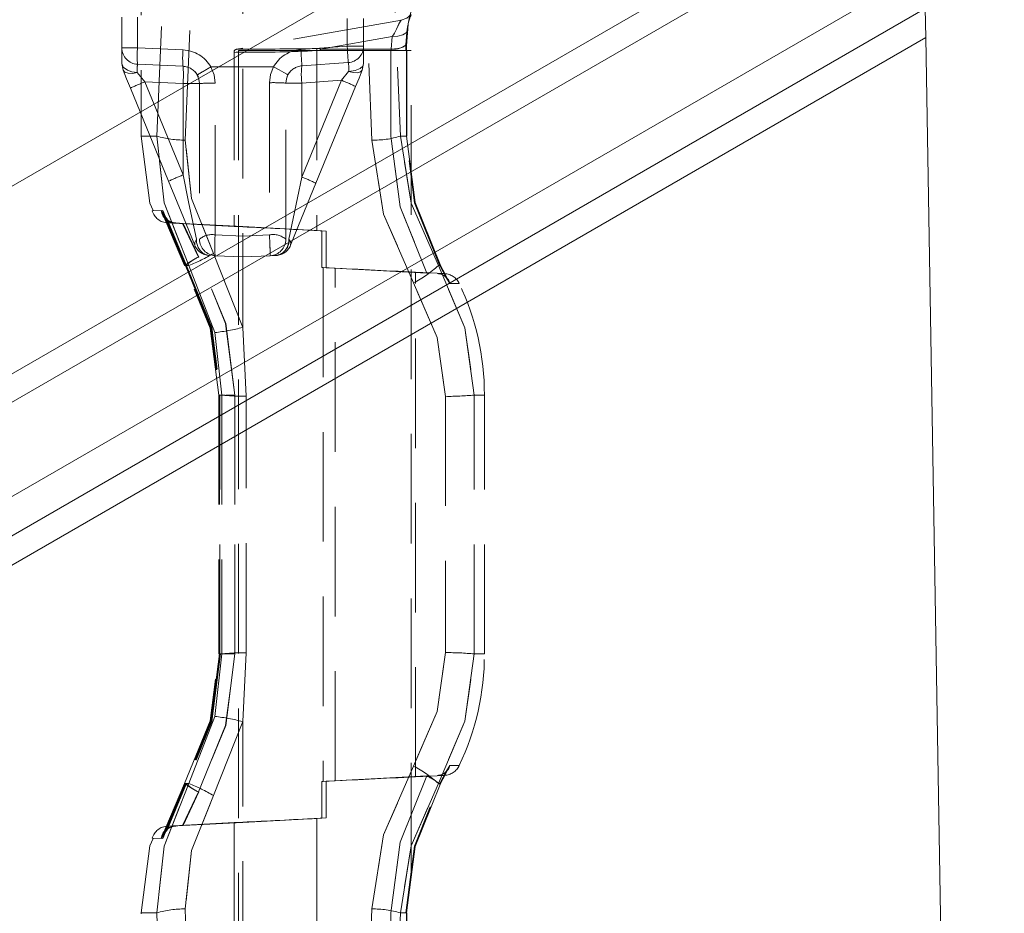
# Model space of a CAD drawing. Units: millimetres. Extents: x 0 to 507, y -3 to 297.
# Drawn here: x 348 to 359, y 229 to 239 of the extents above; entities that cross this region are included whole.
import ezdxf

# ---------------------------------------------------------------- set-up
doc = ezdxf.new("R2010")
doc.units = ezdxf.units.MM
doc.linetypes.add('HIDDEN', pattern=[1.905, 1.27, -0.635])
doc.layers.add('FORMAT', color=7, linetype='Continuous')
doc.styles.add('SLDTEXTSTYLE3', font='TXT', dxfattribs={"width": 0.75})
doc.dimstyles.new('SLDDIMSTYLE0', dxfattribs={"dimtxt": 3, "dimasz": 3, "dimexe": 0, "dimexo": 0.0625, "dimgap": 0.75, "dimtad": 2, "dimlfac": 5, "dimrnd": 1e-09, "dimzin": 12, "dimdsep": 46, "dimtxsty": 'SLDTEXTSTYLE3', "dimsah": 1, "dimcen": 0.09, "dimadec": 0, "dimazin": 3, "dimtfac": 1, "dimtofl": 0, "dimtmove": 0, "dimatfit": 3, "dimfxl": 0, "dimfrac": 2, "dimtolj": 1, "dimtzin": 12, "dimarcsym": 0})
doc.dimstyles.new('SLDDIMSTYLE1', dxfattribs={"dimtxt": 3, "dimasz": 3, "dimexe": 0, "dimexo": 0.0625, "dimgap": 0.75, "dimtad": 2, "dimdec": 0, "dimlfac": 5, "dimrnd": 1e-09, "dimzin": 12, "dimdsep": 46, "dimtxsty": 'SLDTEXTSTYLE3', "dimsah": 1, "dimcen": 0.09, "dimadec": 0, "dimazin": 3, "dimtfac": 1, "dimtofl": 0, "dimtmove": 0, "dimatfit": 3, "dimfxl": 0, "dimfrac": 2, "dimtolj": 1, "dimtzin": 12, "dimarcsym": 0})

# ---------------------------------------------------------------- blocks, each defined once
blk = doc.blocks.new('_D_3')
at = {"layer": 'FORMAT'}
for p, q in [((357.264, 253.66), (374.421, 253.66)), ((373.421, 186.66), (373.421, 253.66)), ((359.261, 186.66), (374.421, 186.66))]:
    blk.add_line(p, q, dxfattribs=at)
for points in [[(373.421, 253.66), (372.671, 250.66), (374.171, 250.66)], [(373.421, 186.66), (374.171, 189.66), (372.671, 189.66)]]:
    blk.add_solid(points, dxfattribs=at)
at = {"layer": 'FORMAT', "insert": (369.554, 216.233, 101.02), "char_height": 3, "attachment_point": 1, "rotation": 90, "style": 'SLDTEXTSTYLE3'}
blk.add_mtext('335', dxfattribs=at)
blk = doc.blocks.new('_D_5')
at = {"layer": 'FORMAT'}
for p, q in [((356.65, 246.655), (367.551, 246.655)), ((366.551, 246.655), (366.551, 200.66)), ((324.261, 200.66), (367.551, 200.66))]:
    blk.add_line(p, q, dxfattribs=at)
for points in [[(366.551, 246.655), (365.801, 243.655), (367.301, 243.655)], [(366.551, 200.66), (367.301, 203.66), (365.801, 203.66)]]:
    blk.add_solid(points, dxfattribs=at)
at = {"layer": 'FORMAT', "insert": (362.683, 216.233, 101.02), "char_height": 3, "attachment_point": 1, "rotation": 90, "style": 'SLDTEXTSTYLE3'}
blk.add_mtext('230', dxfattribs=at)

msp = doc.modelspace()

# ---------------------------------------------------------------- linework, layer by layer
at = {"color": 7, "linetype": 'Continuous', "lineweight": 15}
for p, q in [((358.2993, 243.3471), (344.143, 235.1739)), ((343.8935, 232.8558), (358.3359, 241.1941)), ((358.3414, 240.8707), (343.856, 232.5075)), ((344.9228, 232.0311), (358.3597, 239.7889)), ((358.3674, 239.3384), (345.2931, 231.79)), ((358.3674, 239.3384), (358.3731, 239.0018)), ((345.5697, 231.6098), (358.3731, 239.0018)), ((358.9424, 205.4601), (358.3731, 239.0018))]:
    msp.add_line(p, q, dxfattribs=at)
at = {"color": 7, "linetype": 'HIDDEN', "lineweight": 0}
for p, q in [((349.7962, 237.8135), (349.911, 240.5686)), ((351.8434, 240.6053), (351.9579, 237.8136)), ((352.1756, 240.5612), (352.2878, 237.8596)), ((349.2853, 240.5288), (349.2853, 237.8596)), ((349.4667, 237.8596), (349.5785, 240.5146)), ((350.4615, 240.5444), (350.4615, 235.6429)), ((349.0615, 238.8807), (349.0615, 239.2384)), ((349.2432, 238.8807), (349.2432, 239.2384)), ((352.3001, 239.2014), (350.4594, 238.8768)), ((351.6715, 239.2194), (351.6715, 238.8997)), ((351.8615, 238.8997), (351.8615, 239.2194)), ((352.3739, 239.1019), (352.3633, 238.9557)), ((351.3627, 238.8671), (352.1915, 239.0132)), ((352.1915, 239.0132), (352.1811, 238.8671)), ((352.3532, 238.9149), (352.3635, 239.0615)), ((352.3532, 238.9149), (352.3635, 239.0615)), ((349.0615, 238.8807), (349.2432, 238.8807)), ((349.0615, 238.6985), (349.0615, 238.8807)), ((349.2432, 238.8807), (349.0615, 238.8807)), ((349.7702, 238.8577), (349.2432, 238.8807)), ((350.3615, 238.8491), (350.3615, 236.8121)), ((350.4619, 238.8773), (350.3907, 238.8647)), ((350.4115, 238.8487), (352.4115, 238.8487)), ((350.4115, 238.8487), (350.4115, 198.8487)), ((350.4615, 238.8651), (350.4615, 238.8651)), ((351.6715, 238.8997), (351.1343, 238.8621)), ((351.32, 238.8487), (351.3624, 238.8511)), ((351.32, 238.8487), (351.32, 236.7651)), ((351.3624, 238.8511), (352.1793, 238.8511)), ((352.1811, 238.8671), (351.3627, 238.8671)), ((351.6715, 238.8997), (351.8615, 238.8997)), ((351.8615, 238.8997), (351.6715, 238.8997)), ((351.8615, 238.6985), (351.8615, 238.8997)), ((352.1793, 237.8596), (352.1793, 238.8511)), ((352.1793, 238.8511), (352.3616, 238.8511)), ((352.3596, 238.8511), (352.3596, 237.8596)), ((352.3619, 237.8588), (352.3619, 238.8517)), ((352.4115, 198.8487), (352.4115, 238.8487)), ((349.0762, 238.6235), (349.0615, 238.6985)), ((349.2432, 238.6909), (349.7702, 238.6679)), ((350.4615, 238.6596), (350.093, 238.6596)), ((350.819, 238.6596), (350.4615, 238.6596)), ((351.1475, 238.6726), (351.6847, 238.7101)), ((351.8615, 238.6985), (351.8467, 238.6235)), ((349.2407, 238.596), (349.2401, 238.5976)), ((351.6063, 238.5051), (351.1475, 238.4731)), ((351.6063, 238.5051), (351.1475, 237.3838)), ((351.6888, 238.6057), (351.6063, 238.5051)), ((351.6894, 238.6073), (351.6888, 238.6057)), ((349.1614, 238.4154), (349.6026, 237.3367)), ((349.7702, 238.4681), (349.3289, 238.4874)), ((349.7702, 237.4087), (349.3289, 238.4874)), ((349.7702, 237.4087), (349.7702, 238.4681)), ((349.7702, 238.4681), (349.9615, 238.4681)), ((349.7702, 238.4681), (349.9615, 238.4681)), ((349.9615, 238.4681), (349.9615, 236.6633)), ((350.1432, 236.7141), (350.1432, 238.4725)), ((350.7715, 238.4774), (350.7715, 236.7142)), ((350.9615, 236.6633), (350.9615, 238.4731)), ((351.1475, 238.4731), (350.9615, 238.4731)), ((351.1475, 238.4731), (350.9615, 238.4731)), ((351.1475, 237.3838), (351.1475, 238.4731)), ((351.3101, 237.3118), (351.7689, 238.4332)), ((349.4667, 237.8596), (349.2853, 237.8596)), ((349.4667, 237.8596), (349.2853, 237.8596)), ((352.2878, 237.8596), (352.3596, 237.8596)), ((352.3513, 237.8596), (352.3616, 237.8596)), ((351.1475, 237.3838), (350.997, 236.6663)), ((349.7888, 236.3596), (349.5182, 236.9952)), ((349.5355, 236.9953), (349.8034, 236.3596)), ((349.7888, 236.3596), (349.5505, 236.9193)), ((349.5627, 236.9136), (349.7958, 236.3667)), ((349.5781, 236.9141), (349.8082, 236.3683)), ((349.588, 236.8526), (350.3628, 236.812)), ((349.5967, 236.8524), (349.6686, 236.8523)), ((349.6713, 236.8523), (349.6686, 236.8523)), ((349.6833, 236.8523), (349.6857, 236.8523)), ((349.6857, 236.8523), (349.77, 236.8477)), ((349.7654, 236.8472), (349.949, 236.4583)), ((350.4615, 236.8104), (349.7654, 236.8472)), ((350.4615, 236.8109), (349.77, 236.8477)), ((349.952, 236.4582), (349.77, 236.8477)), ((350.4615, 236.8109), (350.4615, 236.8075)), ((351.4265, 236.7595), (350.4615, 236.8109)), ((350.4615, 236.8075), (350.4615, 236.8104)), ((350.4615, 236.8104), (351.3768, 236.7621)), ((350.4615, 236.7007), (350.1432, 236.7141)), ((350.7715, 236.7142), (350.4615, 236.7011)), ((351.32, 236.7651), (351.3768, 236.7621)), ((351.4265, 236.7595), (351.32, 236.7651)), ((351.3768, 236.337), (351.3768, 236.7621)), ((351.4265, 236.7595), (351.4265, 236.3344)), ((350.4615, 235.6429), (350.1236, 236.5001)), ((350.4615, 235.6429), (350.1236, 236.5001)), ((350.4615, 236.4596), (350.1432, 236.4735)), ((350.4615, 236.4596), (350.7798, 236.4735)), ((349.7888, 236.3596), (349.8376, 236.3596)), ((349.8376, 236.3596), (350.1403, 235.5832)), ((352.5934, 236.2726), (351.3768, 236.337)), ((351.3768, 236.337), (351.3956, 236.336)), ((351.3956, 236.336), (351.3956, 230.3831)), ((351.5328, 236.3289), (351.4265, 236.3344)), ((351.5328, 230.3902), (351.5328, 236.3289)), ((351.6124, 236.3249), (351.5328, 236.3289)), ((352.7282, 236.3596), (352.7544, 236.3596)), ((352.7482, 236.3705), (352.7544, 236.3596)), ((352.8179, 236.2206), (352.7497, 236.3526)), ((352.8178, 236.2206), (352.7497, 236.3526)), ((352.7544, 236.3596), (352.8086, 236.2596)), ((352.8001, 236.2657), (352.4615, 236.2834)), ((352.4615, 230.4357), (352.4615, 236.2834)), ((352.6181, 236.2713), (352.5934, 236.2726)), ((352.8001, 236.2657), (352.7182, 236.2657)), ((352.8086, 236.2596), (352.862, 236.1509)), ((352.862, 236.1509), (352.8174, 236.2203)), ((352.862, 236.1509), (352.9703, 236.1517)), ((350.5026, 234.8448), (350.4615, 235.6429)), ((350.1403, 235.5832), (350.2212, 234.8596)), ((350.1833, 234.8602), (350.1833, 231.8591)), ((350.1943, 234.8596), (350.1836, 234.8596)), ((350.2212, 234.8596), (350.1855, 234.8596)), ((350.1855, 234.8596), (350.1855, 231.8596)), ((350.1936, 234.8601), (350.1936, 234.8599)), ((350.1936, 234.8599), (350.1936, 231.859)), ((350.1961, 231.8596), (350.1961, 234.8596)), ((350.2212, 234.8596), (350.2212, 231.8596)), ((350.3715, 234.8596), (350.2643, 234.8596)), ((350.2912, 234.8596), (350.3705, 234.8596)), ((350.3715, 234.8596), (350.2912, 234.8596)), ((350.3705, 234.8596), (350.3705, 231.8596)), ((350.3715, 231.8596), (350.3715, 234.8596)), ((350.5026, 231.8743), (350.5026, 234.8448)), ((353.1443, 231.8596), (353.1443, 234.8596)), ((353.2615, 234.8596), (353.1443, 234.8596)), ((353.1443, 234.8596), (353.2615, 234.8596)), ((353.2615, 234.8596), (353.1443, 234.8596)), ((353.1443, 234.8596), (353.2615, 234.8596)), ((353.2615, 231.8596), (353.2615, 234.8596)), ((352.8123, 234.8442), (352.8123, 231.8749)), ((350.2212, 231.8596), (350.1403, 231.1359)), ((350.1833, 231.8591), (350.1833, 231.8589)), ((350.3715, 231.8596), (350.1836, 231.8596)), ((350.1855, 231.8596), (350.2212, 231.8596)), ((350.1943, 231.8596), (350.3715, 231.8596)), ((350.2212, 231.8596), (350.1961, 231.8596)), ((350.3705, 231.8596), (350.2036, 231.8596)), ((350.4615, 231.0762), (350.5026, 231.8743)), ((353.1443, 231.8596), (353.2615, 231.8596)), ((353.2615, 231.8596), (353.1443, 231.8596)), ((353.2615, 231.8596), (353.1443, 231.8596)), ((353.2615, 231.8596), (353.1443, 231.8596)), ((350.1403, 231.1359), (349.8376, 230.3596)), ((350.1236, 230.219), (350.4615, 231.0762)), ((350.4615, 226.2844), (350.4615, 231.0762)), ((352.862, 230.5682), (352.8086, 230.4596)), ((352.8174, 230.4988), (352.862, 230.5682)), ((352.9703, 230.5674), (352.862, 230.5682)), ((351.3768, 230.3821), (352.5934, 230.4465)), ((352.8001, 230.4535), (352.4615, 230.4357)), ((352.5934, 230.4465), (352.6181, 230.4479)), ((352.7182, 230.4534), (352.8001, 230.4535)), ((352.7497, 230.3665), (352.8178, 230.4986)), ((352.7497, 230.3665), (352.8179, 230.4985)), ((352.8086, 230.4596), (352.7544, 230.3596)), ((352.7544, 230.3596), (352.8086, 230.4596)), ((349.5182, 229.7239), (349.7888, 230.3596)), ((349.8034, 230.3596), (349.5355, 229.7238)), ((349.5503, 229.7993), (349.7888, 230.3596)), ((349.7958, 230.3524), (349.5627, 229.8055)), ((349.8082, 230.3509), (349.5781, 229.805)), ((349.8034, 230.3596), (349.5804, 229.8304)), ((349.8376, 230.3596), (349.7888, 230.3596)), ((351.3768, 230.3821), (351.3956, 230.3831)), ((351.3768, 230.3821), (351.3768, 229.957)), ((351.5328, 230.3902), (351.4265, 230.3847)), ((351.4265, 229.9596), (351.4265, 230.3847)), ((351.614, 230.3943), (351.5328, 230.3902)), ((352.7282, 230.3596), (352.7544, 230.3596)), ((352.7544, 230.3596), (352.7482, 230.3486)), ((349.7654, 229.8719), (349.949, 230.2608)), ((349.952, 230.261), (349.77, 229.8715)), ((350.4615, 229.9083), (351.4265, 229.9596)), ((351.3768, 229.957), (350.4615, 229.9087)), ((351.4265, 229.9596), (351.32, 229.954)), ((351.32, 229.954), (351.3768, 229.957)), ((351.32, 229.954), (351.32, 226.248)), ((350.3628, 229.9071), (349.588, 229.8665)), ((349.6713, 229.8668), (349.6686, 229.8668)), ((349.6833, 229.8668), (349.6857, 229.8668)), ((349.6857, 229.8668), (349.77, 229.8715)), ((350.4615, 229.9087), (349.7654, 229.8719)), ((349.77, 229.8715), (350.4615, 229.9083)), ((350.3615, 229.9071), (350.3615, 226.2243)), ((350.4615, 229.9117), (350.3868, 229.9082)), ((349.4667, 228.8596), (349.2853, 228.8596)), ((349.4667, 228.8596), (349.2853, 228.8596)), ((349.2853, 228.8596), (349.2853, 228.8512)), ((349.4667, 228.8596), (349.474, 228.61)), ((349.8033, 228.6586), (349.7962, 228.9056)), ((351.9579, 228.9055), (351.8565, 226.3446)), ((352.1793, 226.2856), (352.1793, 228.8596)), ((352.1822, 226.2721), (352.2878, 228.8596)), ((352.3596, 228.8596), (352.2878, 228.8596)), ((352.3513, 228.8596), (352.3616, 228.8596)), ((352.3596, 226.2856), (352.3596, 228.8596)), ((352.3619, 226.285), (352.3619, 228.8603)), ((352.3619, 228.8603), (352.3619, 228.8603))]:
    msp.add_line(p, q, dxfattribs=at)
at = {"color": 7, "linetype": 'HIDDEN', "lineweight": 0, "flags": 128}
for points in [[(352.1915, 239.0132), (352.2065, 239.0307), (352.22, 239.0524), (352.2413, 239.0982), (352.2825, 239.1786), (352.2962, 239.2007), (352.2719, 239.1601), (352.2414, 239.0983), (352.2201, 239.0524), (352.2066, 239.0307), (352.1915, 239.0132)], [(352.1915, 239.0132), (352.2065, 239.0307), (352.22, 239.0524), (352.2413, 239.0982), (352.2718, 239.16), (352.2962, 239.2007), (352.2825, 239.1786), (352.2414, 239.0983), (352.2201, 239.0524), (352.2066, 239.0307), (352.1915, 239.0132)], [(352.4147, 239.2691), (352.3615, 239.2245), (352.2962, 239.2007)], [(352.3739, 239.1019), (352.3648, 239.063), (352.3177, 239.032), (352.2598, 239.0173), (352.1915, 239.0132)], [(352.3739, 239.1019), (352.3648, 239.063), (352.3609, 239.0605)], [(352.3633, 238.9557), (352.3645, 238.9378), (352.3575, 238.9207), (352.3428, 238.9049), (352.3207, 238.8913), (352.2922, 238.8803), (352.2584, 238.8724), (352.2209, 238.868), (352.1811, 238.8671)], [(352.3596, 238.8511), (352.3605, 238.9049), (352.3633, 238.9557)], [(352.3633, 238.9557), (352.3605, 238.9049), (352.3596, 238.8511)], [(352.3633, 238.9557), (352.3605, 238.9049), (352.3596, 238.8511)], [(352.3596, 238.8511), (352.3605, 238.9049), (352.3633, 238.9557)], [(350.4615, 238.8651), (350.409, 238.8649), (350.3912, 238.8648), (350.4089, 238.8649), (350.4615, 238.8651)], [(351.1475, 238.6726), (351.1473, 238.6762), (351.1465, 238.687), (351.1453, 238.7045), (351.1436, 238.7281), (351.1416, 238.7568), (351.1393, 238.7896), (351.1369, 238.8251), (351.1343, 238.8621)], [(351.1343, 238.8621), (351.1369, 238.8251), (351.1393, 238.7896), (351.1416, 238.7568), (351.1436, 238.7281), (351.1453, 238.7045), (351.1465, 238.687), (351.1473, 238.6762), (351.1475, 238.6726)], [(351.3624, 238.8511), (351.3625, 238.8593), (351.3627, 238.8671)], [(351.3627, 238.8671), (351.3625, 238.8593), (351.3624, 238.8511)], [(351.3627, 238.8671), (351.3625, 238.8593), (351.3624, 238.8511)], [(351.3624, 238.8511), (351.3625, 238.8593), (351.3627, 238.8671)], [(351.6847, 238.7101), (351.6845, 238.7138), (351.6837, 238.7246), (351.6825, 238.7421), (351.6808, 238.7656), (351.6788, 238.7944), (351.6766, 238.8271), (351.6741, 238.8627), (351.6715, 238.8997)], [(351.6847, 238.7101), (351.6845, 238.7138), (351.6837, 238.7246), (351.6825, 238.7421), (351.6808, 238.7656), (351.6788, 238.7944), (351.6766, 238.8271), (351.6741, 238.8627), (351.6715, 238.8997)], [(352.1793, 238.8511), (352.1797, 238.8592), (352.1811, 238.8671)], [(352.1811, 238.8671), (352.1797, 238.8592), (352.1793, 238.8511)], [(352.1793, 238.8511), (352.1797, 238.8592), (352.1811, 238.8671)], [(352.1793, 238.8511), (352.1797, 238.8592), (352.1811, 238.8671)], [(352.3515, 238.8511), (352.3518, 238.8839), (352.3532, 238.9149)], [(352.3515, 238.8511), (352.3518, 238.8839), (352.3532, 238.9149)], [(350.4615, 238.8299), (350.3868, 238.8295), (350.3615, 238.8293), (350.3868, 238.8295), (350.4615, 238.8299)], [(350.4615, 238.8299), (350.3868, 238.8295), (350.3615, 238.8293), (350.3868, 238.8295), (350.4615, 238.8299)], [(349.0615, 238.6985), (349.0783, 238.657), (349.1255, 238.6228), (349.1788, 238.6051), (349.2401, 238.5976)], [(349.0762, 238.6235), (349.0967, 238.6003), (349.1338, 238.5872), (349.1836, 238.5858), (349.2407, 238.596)], [(349.0762, 238.6235), (349.1171, 238.5236), (349.1614, 238.4154)], [(349.0762, 238.6235), (349.0967, 238.6003), (349.1338, 238.5872), (349.1836, 238.5858), (349.2407, 238.596)], [(350.1432, 238.4725), (350.1303, 238.5692), (350.093, 238.6596)], [(350.1432, 238.4725), (350.1303, 238.5692), (350.093, 238.6596)], [(350.819, 238.6596), (350.7836, 238.5713), (350.7715, 238.4774)], [(350.7715, 238.4774), (350.7836, 238.5713), (350.819, 238.6596)], [(350.819, 238.6596), (350.8828, 238.6248), (350.937, 238.5953), (350.9731, 238.5756), (350.9858, 238.5687)], [(350.9858, 238.5687), (350.9731, 238.5756), (350.937, 238.5953), (350.8828, 238.6248), (350.819, 238.6596)], [(351.6888, 238.6057), (351.7446, 238.5945), (351.7927, 238.5938), (351.8279, 238.6039), (351.8467, 238.6235)], [(351.6888, 238.6057), (351.7446, 238.5945), (351.7927, 238.5938), (351.8279, 238.6039), (351.8467, 238.6235)], [(351.6894, 238.6073), (351.7639, 238.6185), (351.8228, 238.6431), (351.8515, 238.6693), (351.8615, 238.6985)], [(351.7689, 238.4332), (351.809, 238.5314), (351.8467, 238.6235)], [(349.3289, 238.4874), (349.2777, 238.5503), (349.2407, 238.596)], [(349.2407, 238.596), (349.2777, 238.5503), (349.3289, 238.4874)], [(349.9357, 238.5663), (349.9549, 238.5189), (349.9615, 238.4681)], [(350.9615, 238.4731), (350.9674, 238.5214), (350.9858, 238.5687)], [(350.9858, 238.5687), (350.9754, 238.5464), (350.9731, 238.5401)], [(349.2853, 237.8596), (349.387, 237.0833), (349.4225, 236.9972)], [(349.4667, 237.8596), (349.5506, 237.0862), (349.8376, 236.3596)], [(349.8376, 236.3596), (349.5506, 237.0862), (349.4667, 237.8596)], [(349.8376, 236.3596), (349.5506, 237.0862), (349.4667, 237.8596)], [(349.4667, 237.8596), (349.5506, 237.0862), (349.8376, 236.3596)], [(350.1236, 236.5001), (349.8696, 237.136), (349.7962, 237.8135)], [(349.7962, 237.8135), (349.8696, 237.136), (350.1236, 236.5001)], [(350.1236, 236.5001), (349.8696, 237.136), (349.7962, 237.8135)], [(349.7962, 237.8135), (349.8696, 237.136), (350.1236, 236.5001)], [(351.9579, 237.8136), (352.0927, 236.9556), (352.4417, 236.1574)], [(352.4417, 236.1574), (352.0925, 236.9563), (351.9579, 237.8136)], [(351.9579, 237.8136), (352.0925, 236.9563), (352.4417, 236.1574)], [(352.4417, 236.1574), (352.0927, 236.9556), (351.9579, 237.8136)], [(352.1793, 237.8596), (352.2844, 237.0392), (352.5934, 236.2726)], [(352.1793, 237.8596), (352.2845, 237.0392), (352.5934, 236.2726)], [(352.5934, 236.2726), (352.2845, 237.0392), (352.1793, 237.8596)], [(352.5934, 236.2726), (352.2844, 237.0392), (352.1793, 237.8596)], [(352.7282, 236.3596), (352.4121, 237.0821), (352.2878, 237.8596)], [(352.2878, 237.8596), (352.4119, 237.0827), (352.7282, 236.3596)], [(352.2878, 237.8596), (352.4119, 237.0827), (352.7282, 236.3596)], [(352.7282, 236.3596), (352.4121, 237.0821), (352.2878, 237.8596)], [(352.7422, 236.3626), (352.4508, 237.0856), (352.3514, 237.8596)], [(352.7422, 236.3626), (352.4508, 237.0857), (352.3514, 237.8596)], [(352.3596, 237.8596), (352.4583, 237.0897), (352.7482, 236.3705)], [(352.7482, 236.3705), (352.4583, 237.0898), (352.3596, 237.8596)], [(352.7482, 236.3705), (352.4583, 237.0898), (352.3596, 237.8596)], [(352.3596, 237.8596), (352.4583, 237.0897), (352.7482, 236.3705)], [(349.9259, 236.6663), (349.8852, 236.8607), (349.8355, 237.098), (349.7702, 237.4087)], [(349.9259, 236.6663), (349.8852, 236.8607), (349.8355, 237.098), (349.7702, 237.4087)], [(349.6026, 237.3367), (349.7742, 236.9174), (349.9063, 236.5944)], [(351.0166, 236.5944), (351.1443, 236.9066), (351.3101, 237.3118)], [(349.5182, 236.9952), (349.4123, 236.9947), (349.5355, 236.9953)], [(349.5182, 236.9952), (349.4123, 236.9947), (349.5355, 236.9953)], [(349.6713, 236.8523), (349.7124, 236.85), (349.7654, 236.8472)], [(350.3628, 236.812), (350.3615, 236.8121), (350.3868, 236.8109), (350.4615, 236.8075)], [(349.9063, 236.5944), (349.9052, 236.628), (349.9259, 236.6663)], [(351.0166, 236.5944), (351.0177, 236.628), (350.997, 236.6663)], [(350.3715, 234.8596), (350.2642, 235.6865), (349.949, 236.4583)], [(350.3715, 234.8596), (350.2642, 235.6865), (349.949, 236.4583)], [(350.3705, 234.8596), (350.2643, 235.6862), (349.952, 236.4582)], [(350.3705, 234.8596), (350.2643, 235.6862), (349.952, 236.4582)], [(350.0163, 236.4933), (350.0182, 236.4917), (350.0739, 236.4765)], [(350.8491, 236.4765), (350.7975, 236.4742), (350.7975, 236.4742)], [(350.7976, 236.4742), (350.8516, 236.4801), (350.9069, 236.4929)], [(350.1855, 234.8596), (350.0847, 235.6355), (349.7888, 236.3596)], [(350.1855, 234.8596), (350.0847, 235.6355), (349.7888, 236.3596)], [(349.7958, 236.3667), (350.0929, 235.6391), (350.1942, 234.8596)], [(349.8034, 236.3596), (350.0964, 235.6353), (350.1961, 234.8596)], [(349.8034, 236.3596), (350.0964, 235.6353), (350.1961, 234.8596)], [(349.8082, 236.3683), (350.103, 235.6399), (350.2035, 234.8596)], [(353.1443, 234.8596), (353.0353, 235.638), (352.7282, 236.3596)], [(352.7282, 236.3596), (353.0353, 235.638), (353.1443, 234.8596)], [(352.7282, 236.3596), (353.0353, 235.638), (353.1443, 234.8596)], [(353.1443, 234.8596), (353.0353, 235.638), (352.7282, 236.3596)], [(352.7482, 236.3705), (352.7427, 236.363), (352.7423, 236.3627)], [(352.7544, 236.3596), (352.7522, 236.3546), (352.7482, 236.3517)], [(352.7482, 236.3517), (352.7522, 236.3546), (352.7544, 236.3596)], [(352.4417, 236.1574), (352.715, 235.5258), (352.8123, 234.8442)], [(352.8123, 234.8442), (352.715, 235.5259), (352.4417, 236.1574)], [(352.4417, 236.1574), (352.715, 235.5259), (352.8123, 234.8442)], [(352.8123, 234.8442), (352.715, 235.5258), (352.4417, 236.1574)], [(349.7888, 230.3596), (350.0847, 231.0836), (350.1855, 231.8596)], [(349.7888, 230.3596), (350.0847, 231.0836), (350.1855, 231.8596)], [(350.1942, 231.8596), (350.0929, 231.08), (349.7958, 230.3524)], [(350.1961, 231.8596), (350.0964, 231.0838), (349.8034, 230.3596)], [(350.1961, 231.8596), (350.0964, 231.0838), (349.8034, 230.3596)], [(350.2035, 231.8596), (350.103, 231.0792), (349.8082, 230.3509)], [(349.949, 230.2608), (350.2642, 231.0326), (350.3715, 231.8596)], [(349.949, 230.2608), (350.2642, 231.0326), (350.3715, 231.8596)], [(350.3705, 231.8596), (350.2643, 231.0329), (349.952, 230.261)], [(350.3705, 231.8596), (350.2643, 231.0329), (349.952, 230.261)], [(352.8123, 231.8749), (352.715, 231.1934), (352.4417, 230.5617)], [(352.4417, 230.5617), (352.715, 231.1934), (352.8123, 231.8749)], [(352.8123, 231.8749), (352.715, 231.1934), (352.4417, 230.5617)], [(352.4417, 230.5617), (352.715, 231.1934), (352.8123, 231.8749)], [(352.7282, 230.3596), (353.0353, 231.0813), (353.1443, 231.8596)], [(353.1443, 231.8596), (353.0353, 231.0813), (352.7282, 230.3596)], [(353.1443, 231.8596), (353.0353, 231.0813), (352.7282, 230.3596)], [(352.7282, 230.3596), (353.0353, 231.0813), (353.1443, 231.8596)], [(352.4417, 230.5617), (352.0925, 229.7629), (351.9579, 228.9055)], [(351.9579, 228.9055), (352.0927, 229.7635), (352.4417, 230.5617)], [(352.4417, 230.5617), (352.0927, 229.7635), (351.9579, 228.9055)], [(351.9579, 228.9055), (352.0925, 229.7629), (352.4417, 230.5617)], [(352.1793, 228.8596), (352.2845, 229.6799), (352.5934, 230.4465)], [(352.5934, 230.4465), (352.2844, 229.6798), (352.1793, 228.8596)], [(352.5934, 230.4465), (352.2844, 229.6798), (352.1793, 228.8596)], [(352.1793, 228.8596), (352.2845, 229.6799), (352.5934, 230.4465)], [(349.8376, 230.3596), (349.5505, 229.6328), (349.4667, 228.8596)], [(349.4667, 228.8596), (349.5505, 229.6328), (349.8376, 230.3596)], [(349.4667, 228.8596), (349.5505, 229.6328), (349.8376, 230.3596)], [(349.8376, 230.3596), (349.5505, 229.6328), (349.4667, 228.8596)], [(352.2878, 228.8596), (352.4119, 229.6365), (352.7282, 230.3596)], [(352.7282, 230.3596), (352.4121, 229.637), (352.2878, 228.8596)], [(352.7282, 230.3596), (352.4121, 229.637), (352.2878, 228.8596)], [(352.2878, 228.8596), (352.4119, 229.6365), (352.7282, 230.3596)], [(352.3514, 228.8596), (352.4508, 229.6334), (352.7422, 230.3565)], [(352.7482, 230.3486), (352.4583, 229.6294), (352.3596, 228.8596)], [(352.3596, 228.8596), (352.4583, 229.6293), (352.7482, 230.3486)], [(352.3596, 228.8596), (352.4583, 229.6293), (352.7482, 230.3486)], [(352.7482, 230.3486), (352.4583, 229.6294), (352.3596, 228.8596)], [(352.7482, 230.3674), (352.7522, 230.3645), (352.7544, 230.3596)], [(349.7962, 228.9056), (349.8696, 229.583), (350.1236, 230.219)], [(350.1236, 230.219), (349.8696, 229.583), (349.7962, 228.9056)], [(349.7962, 228.9056), (349.8696, 229.583), (350.1236, 230.219)], [(350.1236, 230.219), (349.8696, 229.583), (349.7962, 228.9056)], [(349.6686, 229.8668), (349.5934, 229.8667), (349.6833, 229.8668)], [(349.5966, 229.8667), (349.5934, 229.8667), (349.6833, 229.8668)], [(349.7654, 229.8719), (349.7095, 229.8689), (349.6713, 229.8668)], [(350.3628, 229.9071), (350.3615, 229.9071), (350.3868, 229.9082), (350.4615, 229.9117)], [(349.4225, 229.7219), (349.387, 229.6358), (349.2853, 228.8596)], [(349.5355, 229.7238), (349.4123, 229.7244), (349.5182, 229.7239)], [(349.5355, 229.7238), (349.4123, 229.7244), (349.5182, 229.7239)]]:
    msp.add_lwpolyline(points, dxfattribs=at)
at = {"color": 7, "linetype": 'HIDDEN', "lineweight": 0}
for centre, radius, start, end in [((353.107, 239.0631), 0.7341, 152.60363, 176.97241), ((353.1073, 239.063), 0.7344, 152.60938, 176.96974), ((352.986, 239.0171), 0.6241, 156.77312, 175.91717), ((349.2515, 238.8807), 0.19, 180, 267.5), ((350.3338, 238.7858), 1.0947, 175.02645, 184.97355), ((350.3338, 238.7858), 1.0947, 175.02645, 184.97355), ((350.8612, 238.7628), 1.0952, 175.02835, 184.97165), ((349.7532, 238.4681), 0.39, 29.40083, 87.50025), ((350.3975, 238.8293), 0.0361, 99.56355, 179.91848), ((350.0693, 329.3931), 90.5288, 270.248183, 270.790829), ((350.0691, 329.4246), 90.5603, 270.248277, 270.790734), ((350.489, 257.1917), 18.3618, 269.91404, 272.59372), ((351.1615, 238.4731), 0.39, 93.99966, 151.43137), ((351.3298, 238.7866), 0.087, 67.76302, 97.24164), ((351.3298, 238.7866), 0.087, 67.7547, 97.24996), ((351.3295, 238.7846), 0.0889, 68.08131, 96.92335), ((351.3295, 238.7845), 0.089, 68.10739, 96.89727), ((351.6418, 238.8758), 0.323, 180.52184, 184.82151), ((351.6715, 238.8997), 0.19, 274, 0), ((352.2122, 239.0855), 0.2206, 261.88847, 309.42358), ((352.2121, 239.0862), 0.2213, 261.95497, 309.34376), ((352.2121, 239.0866), 0.2217, 261.96704, 309.09088), ((349.6752, 238.6297), 0.4363, 171.93661, 184.22242), ((349.6752, 238.6297), 0.4363, 171.93661, 184.22242), ((349.7615, 238.4681), 0.2, 29.40152, 87.50004), ((348.623, 238.568), 1.1515, 355.0227, 4.9773), ((351.1816, 236.6451), 2.2898, 118.38822, 122.9641), ((351.1615, 238.4731), 0.2, 94, 151.43125), ((351.8667, 238.5728), 0.7261, 172.10319, 187.89681), ((351.8667, 238.5728), 0.7261, 172.10319, 187.89681), ((351.3748, 238.6444), 0.3168, 353.27196, 11.97459), ((351.3748, 238.6444), 0.3168, 353.27196, 11.97459), ((349.7615, 238.4681), 0.2, 21.27829, 41.32149), ((351.023, 236.9672), 1.6448, 63.03564, 69.23225), ((350.3175, 235.9535), 2.7199, 111.314, 115.15622), ((350.1032, 236.3874), 2.0855, 88.8998, 93.89522), ((350.8189, 236.3888), 2.0892, 86.08743, 91.30135), ((350.8189, 236.3895), 2.0885, 86.08656, 91.30223), ((349.7737, 238.8547), 1.0415, 252.8565, 271.24144), ((351.9959, 238.747), 0.9342, 267.66766, 288.20332), ((350.7587, 234.8751), 2.7196, 111.31395, 115.15651), ((350.5642, 235.8456), 1.645, 63.03552, 69.2315), ((350.5642, 235.8456), 1.645, 63.03552, 69.2315), ((349.6038, 237.0523), 0.2002, 196.72275, 266.96213), ((349.6794, 237.0144), 0.1623, 186.79702, 267.14315), ((349.694, 237.0114), 0.1593, 185.78303, 267.03611), ((342.0689, 58.0736), 178.9308, 87.036387, 87.31162), ((350.1028, 236.508), 0.2099, 78.90921, 132.31613), ((350.1028, 236.508), 0.2099, 78.90921, 132.31613), ((351.278, 236.5938), 1.1411, 173.94852, 186.05148), ((351.278, 236.5938), 1.1411, 173.94859, 186.05141), ((350.8156, 236.4988), 0.2198, 48.41539, 101.56795), ((350.8156, 236.4988), 0.2198, 48.41539, 101.56795), ((345.0093, 236.3953), 5.7709, 0.77564, 3.16756), ((345.0252, 236.3959), 5.7551, 0.77234, 3.17086), ((350.0822, 236.6663), 0.19, 202.24902, 267.5), ((350.1161, 236.6555), 0.1904, 176.75069, 238.41859), ((350.1159, 236.6554), 0.1902, 176.7105, 238.45878), ((350.1515, 236.6633), 0.19, 180, 267.5), ((350.7715, 236.6633), 0.19, 272.5, 0), ((350.8237, 236.6488), 0.1742, 278.37614, 5.75404), ((350.8408, 236.6663), 0.19, 272.5, 337.75098), ((350.8069, 236.6555), 0.1905, 301.58231, 3.24727), ((350.5274, 235.3403), 1.2587, 117.35608, 125.92943), ((350.1953, 235.9302), 0.5813, 114.73778, 132.38637), ((349.0987, 238.2244), 2.0059, 291.61625, 300.72832), ((361.5266, 430.653), 194.5808, 267.015497, 267.329749), ((351.7813, 237.3973), 1.4048, 298.04065, 312.37944), ((351.7813, 237.3973), 1.4048, 298.04085, 312.37924), ((352.7249, 236.1493), 0.1166, 37.52167, 93.29593), ((352.7103, 236.1083), 0.1577, 15.69599, 87.12767), ((352.7896, 236.0659), 0.2, 25.40139, 86.99835), ((350.249, 234.8596), 3.0125, 360, 25.39978), ((349.8883, 237.8339), 2.2648, 276.38752, 284.65993), ((350.4814, 237.1365), 2.2917, 263.48168, 270.53084), ((350.4814, 237.136), 2.2913, 263.48097, 270.53142), ((350.4814, 237.136), 2.2913, 263.48097, 270.53142), ((350.4814, 237.1365), 2.2917, 263.48168, 270.53084), ((352.8478, 237.683), 2.8389, 269.28334, 275.99605), ((350.4814, 229.5837), 2.2907, 89.46797, 96.52024), ((350.4814, 229.5834), 2.291, 89.46796, 96.51952), ((350.4814, 229.5834), 2.291, 89.46796, 96.51952), ((350.4814, 229.5837), 2.2907, 89.46797, 96.52024), ((352.8478, 229.0367), 2.8384, 84.00301, 90.71709), ((350.249, 231.8596), 3.0125, 334.60022, 0), ((349.8883, 228.885), 2.2649, 75.34037, 83.61219), ((351.7813, 229.3219), 1.4048, 47.62038, 61.95914), ((351.7813, 229.3219), 1.4048, 47.62024, 61.95927), ((352.7103, 230.6108), 0.1577, 272.87258, 344.30375), ((352.7895, 230.6534), 0.2002, 273.02919, 334.57107), ((361.5353, 35.8887), 194.7585, 92.670395, 92.98436), ((352.332, 229.862), 0.6403, 49.45572, 65.90985), ((352.7248, 230.5699), 0.1167, 266.70962, 322.47148), ((350.3842, 231.1464), 0.9867, 232.88567, 243.82882), ((350.1954, 230.789), 0.5814, 227.61555, 245.26109), ((349.0989, 228.4951), 2.0055, 59.27074, 68.38468), ((342.0758, 408.5066), 178.7917, 272.688273, 272.96372), ((349.6038, 229.6668), 0.2002, 93.03864, 163.27706), ((349.6796, 229.7045), 0.1626, 92.91216, 173.14032), ((349.694, 229.7077), 0.1593, 92.96529, 174.21557), ((349.7737, 227.8643), 1.0415, 88.75886, 107.1432), ((351.9817, 227.8703), 1.0355, 72.81067, 91.31835)]:
    msp.add_arc(centre, radius, start, end, dxfattribs=at)

# ---------------------------------------------------------------- dimensions: what is measured, and where the dimension line sits
at = {"layer": 'FORMAT'}
for base, p1, p2, dimstyle, picture, middle in [((373.4211, 253.6602), (359.2615, 186.6601), (357.2643, 253.6602), 'SLDDIMSTYLE0', '_D_3', (373.4211, 220.777)), ((366.5506, 200.6601), (356.6495, 246.6545), (324.2615, 200.6601), 'SLDDIMSTYLE1', '_D_5', (366.5506, 220.777))]:
    dim = msp.add_linear_dim(base=base, p1=p1, p2=p2, angle=90, dimstyle=dimstyle, dxfattribs=at)
    dim.commit()
    dim.dimension.update_dxf_attribs({"geometry": picture, "text_midpoint": middle, "dimtype": 160})

doc.saveas('drawing.dxf')
